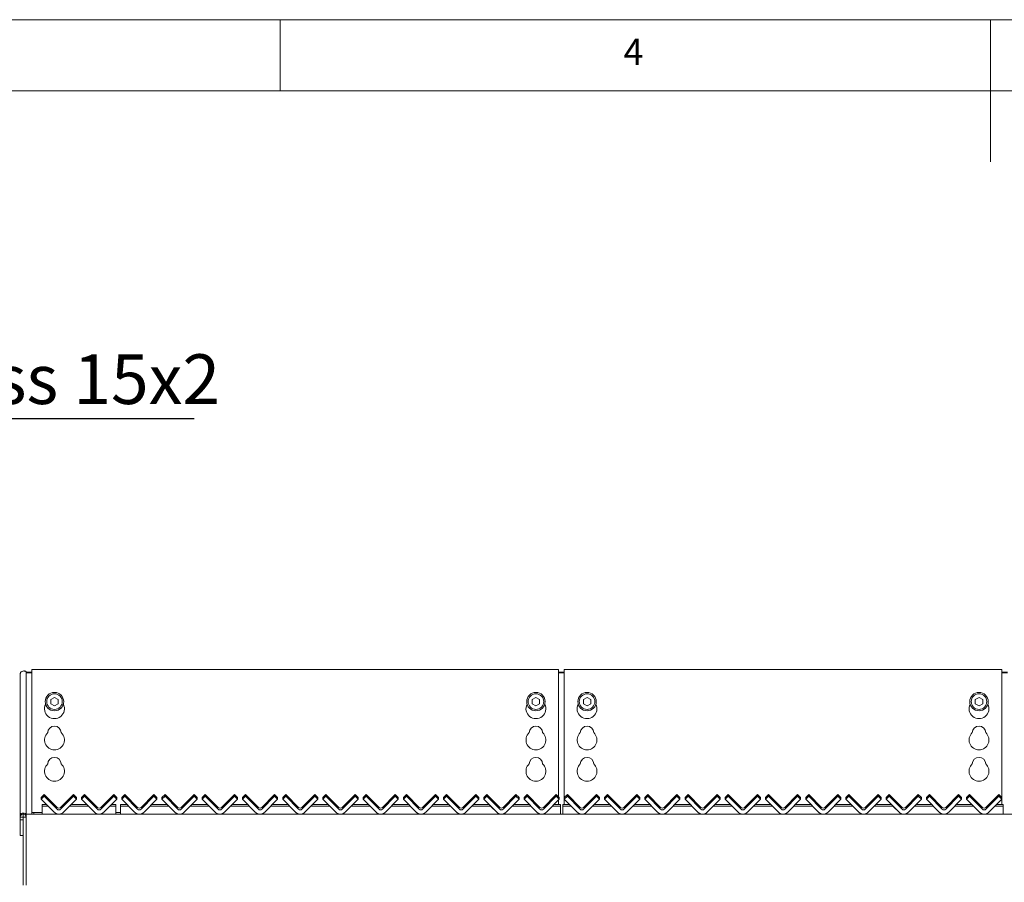
# Model space of a CAD drawing. Units: millimetres. Extents: x -285 to 415, y -30 to 292.
# Drawn here: x 142 to 211, y 231 to 292 of the extents above; entities that cross this region are included whole.
import ezdxf

# ---------------------------------------------------------------- set-up
doc = ezdxf.new("R2010")
doc.units = ezdxf.units.MM
doc.layers.add('BEMAßUNG', color=96, linetype='Continuous')
doc.styles.add('SLDTEXTSTYLE1', font='TXT', dxfattribs={"width": 0.75})

# ---------------------------------------------------------------- blocks, each defined once
blk = doc.blocks.new('SW_NOTE_1')
at = {"layer": 'BEMAßUNG', "color": 0}
blk.add_line((47.902, 0), (0, 0), dxfattribs=at)
at = {"layer": 'BEMAßUNG', "color": 0, "insert": (0.493, 4.539), "char_height": 3.5, "attachment_point": 1, "style": 'SLDTEXTSTYLE1'}
blk.add_mtext('ZCL-802 V-Spiess 15x2', dxfattribs=at)

msp = doc.modelspace()

# ---------------------------------------------------------------- linework, layer by layer
at = {"color": 7, "linetype": 'Continuous', "lineweight": 0}
for p, q in [((415, 292), (5, 292)), ((160, 287), (160, 292)), ((210, 292), (210, 282)), ((410, 287), (10, 287))]:
    msp.add_line(p, q, dxfattribs=at)
at = {"color": 7, "linetype": 'Continuous', "lineweight": 15}
for p, q in [((179.5998, 246.2571), (142.4998, 246.2571)), ((142.4998, 245.9571), (142.4998, 246.2571)), ((179.5998, 246.2571), (179.5998, 245.9571)), ((210.7998, 246.2571), (179.9998, 246.2571)), ((179.9998, 245.9571), (179.9998, 246.2571)), ((210.7998, 246.2571), (210.7998, 245.9571)), ((141.6898, 245.9587), (141.6898, 236.0319)), ((142.0998, 246.0904), (142.0998, 236.0904)), ((142.0998, 246.0822), (142.4998, 246.0822)), ((142.0998, 246.0305), (142.4998, 246.0305)), ((142.4998, 245.9571), (142.4998, 236.2071)), ((179.5998, 246.0822), (179.9998, 246.0822)), ((179.5998, 246.0305), (179.9998, 246.0305)), ((179.5998, 237.2947), (179.5998, 245.9571)), ((179.9998, 245.9571), (179.9998, 236.7725)), ((210.7998, 246.0822), (211.1998, 246.0822)), ((210.7998, 246.0305), (211.1998, 246.0305)), ((210.7998, 237.2577), (210.7998, 245.9571)), ((144.0998, 244.3073), (143.8398, 244.1572)), ((143.8398, 244.1572), (143.8398, 243.857)), ((144.3598, 244.1572), (144.0998, 244.3073)), ((144.3598, 243.857), (144.3598, 244.1572)), ((177.9998, 244.3073), (177.7398, 244.1572)), ((177.7398, 244.1572), (177.7398, 243.857)), ((178.2598, 244.1572), (177.9998, 244.3073)), ((178.2598, 243.857), (178.2598, 244.1572)), ((181.5998, 244.3073), (181.3398, 244.1572)), ((181.3398, 244.1572), (181.3398, 243.857)), ((181.8598, 244.1572), (181.5998, 244.3073)), ((181.8598, 243.857), (181.8598, 244.1572)), ((209.1998, 244.3073), (208.9398, 244.1572)), ((208.9398, 244.1572), (208.9398, 243.857)), ((209.4598, 244.1572), (209.1998, 244.3073)), ((209.4598, 243.857), (209.4598, 244.1572)), ((143.8398, 243.857), (144.0998, 243.7069)), ((144.0998, 243.7069), (144.3598, 243.857)), ((177.7398, 243.857), (177.9998, 243.7069)), ((177.9998, 243.7069), (178.2598, 243.857)), ((181.3398, 243.857), (181.5998, 243.7069)), ((181.5998, 243.7069), (181.8598, 243.857)), ((208.9398, 243.857), (209.1998, 243.7069)), ((209.1998, 243.7069), (209.4598, 243.857)), ((143.3835, 237.4649), (143.1714, 237.2528)), ((143.3835, 237.3435), (143.1714, 237.1314)), ((143.1714, 237.2528), (143.1714, 237.1314)), ((143.1714, 237.1314), (144.0772, 236.2256)), ((143.3835, 237.4649), (143.3835, 237.3435)), ((144.2893, 236.5591), (143.3835, 237.4649)), ((143.3835, 237.3435), (144.2893, 236.4377)), ((144.5283, 236.5591), (145.4342, 237.4649)), ((145.4342, 237.3435), (144.5283, 236.4377)), ((145.6463, 237.1314), (144.7405, 236.2256)), ((145.4342, 237.4649), (145.4342, 237.3435)), ((145.6463, 237.2528), (145.4342, 237.4649)), ((145.6463, 237.1314), (145.4342, 237.3435)), ((145.6463, 237.2528), (145.6463, 237.1314)), ((146.2165, 237.4649), (146.0044, 237.2528)), ((146.2165, 237.3435), (146.0044, 237.1314)), ((146.0044, 237.2528), (146.0044, 237.1314)), ((146.0044, 237.1314), (146.9102, 236.2256)), ((146.2165, 237.4649), (146.2165, 237.3435)), ((147.1223, 236.5591), (146.2165, 237.4649)), ((146.2165, 237.3435), (147.1223, 236.4377)), ((147.3613, 236.5591), (148.2671, 237.4649)), ((148.2671, 237.3435), (147.3613, 236.4377)), ((148.4793, 237.1314), (147.5735, 236.2256)), ((148.2671, 237.4649), (148.2671, 237.3435)), ((148.4793, 237.2528), (148.2671, 237.4649)), ((148.4793, 237.1314), (148.2671, 237.3435)), ((148.4793, 237.2528), (148.4793, 237.1314)), ((149.049, 237.4649), (148.8369, 237.2528)), ((149.049, 237.3435), (148.8369, 237.1314)), ((148.8369, 237.2528), (148.8369, 237.1314)), ((148.8369, 237.1314), (149.7427, 236.2256)), ((149.049, 237.4649), (149.049, 237.3435)), ((149.9548, 236.5591), (149.049, 237.4649)), ((149.049, 237.3435), (149.9548, 236.4377)), ((150.1938, 236.5591), (151.0997, 237.4649)), ((151.0997, 237.3435), (150.1938, 236.4377)), ((151.3118, 237.1314), (150.406, 236.2256)), ((151.0997, 237.4649), (151.0997, 237.3435)), ((151.3118, 237.2528), (151.0997, 237.4649)), ((151.3118, 237.1314), (151.0997, 237.3435)), ((151.3118, 237.2528), (151.3118, 237.1314)), ((151.882, 237.4649), (151.6699, 237.2528)), ((151.882, 237.3435), (151.6699, 237.1314)), ((151.6699, 237.2528), (151.6699, 237.1314)), ((151.6699, 237.1314), (152.5757, 236.2256)), ((151.882, 237.4649), (151.882, 237.3435)), ((152.7878, 236.5591), (151.882, 237.4649)), ((151.882, 237.3435), (152.7878, 236.4377)), ((153.0268, 236.5591), (153.9326, 237.4649)), ((153.9326, 237.3435), (153.0268, 236.4377)), ((154.1448, 237.1314), (153.239, 236.2256)), ((153.9326, 237.4649), (153.9326, 237.3435)), ((154.1448, 237.2528), (153.9326, 237.4649)), ((154.1448, 237.1314), (153.9326, 237.3435)), ((154.1448, 237.2528), (154.1448, 237.1314)), ((154.715, 237.4649), (154.5029, 237.2528)), ((154.715, 237.3435), (154.5029, 237.1314)), ((154.5029, 237.2528), (154.5029, 237.1314)), ((154.5029, 237.1314), (155.4087, 236.2256)), ((154.715, 237.4649), (154.715, 237.3435)), ((155.6208, 236.5591), (154.715, 237.4649)), ((154.715, 237.3435), (155.6208, 236.4377)), ((155.8598, 236.5591), (156.7656, 237.4649)), ((156.7656, 237.3435), (155.8598, 236.4377)), ((156.9778, 237.1314), (156.072, 236.2256)), ((156.7656, 237.4649), (156.7656, 237.3435)), ((156.9778, 237.2528), (156.7656, 237.4649)), ((156.9778, 237.1314), (156.7656, 237.3435)), ((156.9778, 237.2528), (156.9778, 237.1314)), ((157.548, 237.4649), (157.3359, 237.2528)), ((157.548, 237.3435), (157.3359, 237.1314)), ((157.3359, 237.2528), (157.3359, 237.1314)), ((157.3359, 237.1314), (158.2417, 236.2256)), ((157.548, 237.4649), (157.548, 237.3435)), ((158.4538, 236.5591), (157.548, 237.4649)), ((157.548, 237.3435), (158.4538, 236.4377)), ((158.6928, 236.5591), (159.5986, 237.4649)), ((159.5986, 237.3435), (158.6928, 236.4377)), ((159.8108, 237.1314), (158.905, 236.2256)), ((159.5986, 237.4649), (159.5986, 237.3435)), ((159.8108, 237.2528), (159.5986, 237.4649)), ((159.8108, 237.1314), (159.5986, 237.3435)), ((159.8108, 237.2528), (159.8108, 237.1314)), ((160.381, 237.4649), (160.1689, 237.2528)), ((160.381, 237.3435), (160.1689, 237.1314)), ((160.1689, 237.2528), (160.1689, 237.1314)), ((160.1689, 237.1314), (161.0747, 236.2256)), ((160.381, 237.4649), (160.381, 237.3435)), ((161.2868, 236.5591), (160.381, 237.4649)), ((160.381, 237.3435), (161.2868, 236.4377)), ((161.5258, 236.5591), (162.4316, 237.4649)), ((162.4316, 237.3435), (161.5258, 236.4377)), ((162.6438, 237.1314), (161.738, 236.2256)), ((162.4316, 237.4649), (162.4316, 237.3435)), ((162.6438, 237.2528), (162.4316, 237.4649)), ((162.6438, 237.1314), (162.4316, 237.3435)), ((162.6438, 237.2528), (162.6438, 237.1314)), ((163.214, 237.4649), (163.0019, 237.2528)), ((163.214, 237.3435), (163.0019, 237.1314)), ((163.0019, 237.2528), (163.0019, 237.1314)), ((163.0019, 237.1314), (163.9077, 236.2256)), ((163.214, 237.4649), (163.214, 237.3435)), ((164.1198, 236.5591), (163.214, 237.4649)), ((163.214, 237.3435), (164.1198, 236.4377)), ((164.3588, 236.5591), (165.2646, 237.4649)), ((165.2646, 237.3435), (164.3588, 236.4377)), ((165.4768, 237.1314), (164.571, 236.2256)), ((165.2646, 237.4649), (165.2646, 237.3435)), ((165.4768, 237.2528), (165.2646, 237.4649)), ((165.4768, 237.1314), (165.2646, 237.3435)), ((165.4768, 237.2528), (165.4768, 237.1314)), ((166.047, 237.4649), (165.8349, 237.2528)), ((166.047, 237.3435), (165.8349, 237.1314)), ((165.8349, 237.2528), (165.8349, 237.1314)), ((165.8349, 237.1314), (166.7407, 236.2256)), ((166.047, 237.4649), (166.047, 237.3435)), ((166.9528, 236.5591), (166.047, 237.4649)), ((166.047, 237.3435), (166.9528, 236.4377)), ((167.1918, 236.5591), (168.0976, 237.4649)), ((168.0976, 237.3435), (167.1918, 236.4377)), ((168.3098, 237.1314), (167.404, 236.2256)), ((168.0976, 237.4649), (168.0976, 237.3435)), ((168.3098, 237.2528), (168.0976, 237.4649)), ((168.3098, 237.1314), (168.0976, 237.3435)), ((168.3098, 237.2528), (168.3098, 237.1314)), ((168.88, 237.4649), (168.6679, 237.2528)), ((168.88, 237.3435), (168.6679, 237.1314)), ((168.6679, 237.2528), (168.6679, 237.1314)), ((168.6679, 237.1314), (169.5737, 236.2256)), ((168.88, 237.4649), (168.88, 237.3435)), ((169.7858, 236.5591), (168.88, 237.4649)), ((168.88, 237.3435), (169.7858, 236.4377)), ((170.0248, 236.5591), (170.9306, 237.4649)), ((170.9306, 237.3435), (170.0248, 236.4377)), ((171.1428, 237.1314), (170.237, 236.2256)), ((170.9306, 237.4649), (170.9306, 237.3435)), ((171.1428, 237.2528), (170.9306, 237.4649)), ((171.1428, 237.1314), (170.9306, 237.3435)), ((171.1428, 237.2528), (171.1428, 237.1314)), ((171.713, 237.4649), (171.5009, 237.2528)), ((171.713, 237.3435), (171.5009, 237.1314)), ((171.5009, 237.2528), (171.5009, 237.1314)), ((171.5009, 237.1314), (172.4067, 236.2256)), ((171.713, 237.4649), (171.713, 237.3435)), ((172.6188, 236.5591), (171.713, 237.4649)), ((171.713, 237.3435), (172.6188, 236.4377)), ((172.8578, 236.5591), (173.7636, 237.4649)), ((173.7636, 237.3435), (172.8578, 236.4377)), ((173.9758, 237.1314), (173.07, 236.2256)), ((173.7636, 237.4649), (173.7636, 237.3435)), ((173.9758, 237.2528), (173.7636, 237.4649)), ((173.9758, 237.1314), (173.7636, 237.3435)), ((173.9758, 237.2528), (173.9758, 237.1314)), ((174.546, 237.4649), (174.3339, 237.2528)), ((174.546, 237.3435), (174.3339, 237.1314)), ((174.3339, 237.2528), (174.3339, 237.1314)), ((174.3339, 237.1314), (175.2397, 236.2256)), ((174.546, 237.4649), (174.546, 237.3435)), ((175.4518, 236.5591), (174.546, 237.4649)), ((174.546, 237.3435), (175.4518, 236.4377)), ((175.6908, 236.5591), (176.5967, 237.4649)), ((176.5967, 237.3435), (175.6908, 236.4377)), ((176.8088, 237.1314), (175.903, 236.2256)), ((176.5967, 237.4649), (176.5967, 237.3435)), ((176.8088, 237.2528), (176.5967, 237.4649)), ((176.8088, 237.1314), (176.5967, 237.3435)), ((176.8088, 237.2528), (176.8088, 237.1314)), ((177.379, 237.4649), (177.1669, 237.2528)), ((177.379, 237.3435), (177.1669, 237.1314)), ((177.1669, 237.2528), (177.1669, 237.1314)), ((177.1669, 237.1314), (178.0727, 236.2256)), ((177.379, 237.4649), (177.379, 237.3435)), ((178.2848, 236.5591), (177.379, 237.4649)), ((177.379, 237.3435), (178.2848, 236.4377)), ((178.5238, 236.5591), (179.4296, 237.4649)), ((179.4296, 237.3435), (178.5238, 236.4377)), ((179.6418, 237.1314), (178.736, 236.2256)), ((179.4296, 237.4649), (179.4296, 237.3435)), ((179.6418, 237.2528), (179.4296, 237.4649)), ((179.6418, 237.1314), (179.4296, 237.3435)), ((179.6418, 237.2528), (179.6418, 237.1314)), ((180.212, 237.4649), (179.9999, 237.2528)), ((180.212, 237.3435), (179.9999, 237.1314)), ((179.9999, 237.2528), (179.9999, 237.1314)), ((179.9999, 237.1314), (180.9057, 236.2256)), ((180.212, 237.4649), (180.212, 237.3435)), ((181.1178, 236.5591), (180.212, 237.4649)), ((180.212, 237.3435), (181.1178, 236.4377)), ((181.3568, 236.5591), (182.2627, 237.4649)), ((182.2627, 237.3435), (181.3568, 236.4377)), ((182.4748, 237.1314), (181.569, 236.2256)), ((182.2627, 237.4649), (182.2627, 237.3435)), ((182.4748, 237.2528), (182.2627, 237.4649)), ((182.4748, 237.1314), (182.2627, 237.3435)), ((182.4748, 237.2528), (182.4748, 237.1314)), ((183.045, 237.4649), (182.8329, 237.2528)), ((183.045, 237.3435), (182.8329, 237.1314)), ((182.8329, 237.2528), (182.8329, 237.1314)), ((182.8329, 237.1314), (183.7387, 236.2256)), ((183.045, 237.4649), (183.045, 237.3435)), ((183.9508, 236.5591), (183.045, 237.4649)), ((183.045, 237.3435), (183.9508, 236.4377)), ((184.1898, 236.5591), (185.0956, 237.4649)), ((185.0956, 237.3435), (184.1898, 236.4377)), ((185.3078, 237.1314), (184.402, 236.2256)), ((185.0956, 237.4649), (185.0956, 237.3435)), ((185.3078, 237.2528), (185.0956, 237.4649)), ((185.3078, 237.1314), (185.0956, 237.3435)), ((185.3078, 237.2528), (185.3078, 237.1314)), ((185.878, 237.4649), (185.6659, 237.2528)), ((185.878, 237.3435), (185.6659, 237.1314)), ((185.6659, 237.2528), (185.6659, 237.1314)), ((185.6659, 237.1314), (186.5717, 236.2256)), ((185.878, 237.4649), (185.878, 237.3435)), ((186.7838, 236.5591), (185.878, 237.4649)), ((185.878, 237.3435), (186.7838, 236.4377)), ((187.0228, 236.5591), (187.9286, 237.4649)), ((187.9286, 237.3435), (187.0228, 236.4377)), ((188.1408, 237.1314), (187.235, 236.2256)), ((187.9286, 237.4649), (187.9286, 237.3435)), ((188.1408, 237.2528), (187.9286, 237.4649)), ((188.1408, 237.1314), (187.9286, 237.3435)), ((188.1408, 237.2528), (188.1408, 237.1314)), ((188.711, 237.4649), (188.4989, 237.2528)), ((188.711, 237.3435), (188.4989, 237.1314)), ((188.4989, 237.2528), (188.4989, 237.1314)), ((188.4989, 237.1314), (189.4047, 236.2256)), ((188.711, 237.4649), (188.711, 237.3435)), ((189.6168, 236.5591), (188.711, 237.4649)), ((188.711, 237.3435), (189.6168, 236.4377)), ((189.8558, 236.5591), (190.7617, 237.4649)), ((190.7617, 237.3435), (189.8558, 236.4377)), ((190.9738, 237.1314), (190.068, 236.2256)), ((190.7617, 237.4649), (190.7617, 237.3435)), ((190.9738, 237.2528), (190.7617, 237.4649)), ((190.9738, 237.1314), (190.7617, 237.3435)), ((190.9738, 237.2528), (190.9738, 237.1314)), ((191.544, 237.4649), (191.3319, 237.2528)), ((191.544, 237.3435), (191.3319, 237.1314)), ((191.3319, 237.2528), (191.3319, 237.1314)), ((191.3319, 237.1314), (192.2377, 236.2256)), ((191.544, 237.4649), (191.544, 237.3435)), ((192.4498, 236.5591), (191.544, 237.4649)), ((191.544, 237.3435), (192.4498, 236.4377)), ((192.6889, 236.5591), (193.5947, 237.4649)), ((193.5947, 237.3435), (192.6889, 236.4377)), ((193.8068, 237.1314), (192.901, 236.2256)), ((193.5947, 237.4649), (193.5947, 237.3435)), ((193.8068, 237.2528), (193.5947, 237.4649)), ((193.8068, 237.1314), (193.5947, 237.3435)), ((193.8068, 237.2528), (193.8068, 237.1314)), ((194.377, 237.4649), (194.1649, 237.2528)), ((194.377, 237.3435), (194.1649, 237.1314)), ((194.1649, 237.2528), (194.1649, 237.1314)), ((194.1649, 237.1314), (195.0707, 236.2256)), ((194.377, 237.4649), (194.377, 237.3435)), ((195.2828, 236.5591), (194.377, 237.4649)), ((194.377, 237.3435), (195.2828, 236.4377)), ((195.5218, 236.5591), (196.4276, 237.4649)), ((196.4276, 237.3435), (195.5218, 236.4377)), ((196.6398, 237.1314), (195.734, 236.2256)), ((196.4276, 237.4649), (196.4276, 237.3435)), ((196.6398, 237.2528), (196.4276, 237.4649)), ((196.6398, 237.1314), (196.4276, 237.3435)), ((196.6398, 237.2528), (196.6398, 237.1314)), ((197.21, 237.4649), (196.9979, 237.2528)), ((197.21, 237.3435), (196.9979, 237.1314)), ((196.9979, 237.2528), (196.9979, 237.1314)), ((196.9979, 237.1314), (197.9037, 236.2256)), ((197.21, 237.4649), (197.21, 237.3435)), ((198.1158, 236.5591), (197.21, 237.4649)), ((197.21, 237.3435), (198.1158, 236.4377)), ((198.3548, 236.5591), (199.2606, 237.4649)), ((199.2606, 237.3435), (198.3548, 236.4377)), ((199.4728, 237.1314), (198.567, 236.2256)), ((199.2606, 237.4649), (199.2606, 237.3435)), ((199.4728, 237.2528), (199.2606, 237.4649)), ((199.4728, 237.1314), (199.2606, 237.3435)), ((199.4728, 237.2528), (199.4728, 237.1314)), ((200.043, 237.4649), (199.8309, 237.2528)), ((200.043, 237.3435), (199.8309, 237.1314)), ((199.8309, 237.2528), (199.8309, 237.1314)), ((199.8309, 237.1314), (200.7367, 236.2256)), ((200.043, 237.4649), (200.043, 237.3435)), ((200.9488, 236.5591), (200.043, 237.4649)), ((200.043, 237.3435), (200.9488, 236.4377)), ((201.1878, 236.5591), (202.0937, 237.4649)), ((202.0937, 237.3435), (201.1878, 236.4377)), ((202.3058, 237.1314), (201.4, 236.2256)), ((202.0937, 237.4649), (202.0937, 237.3435)), ((202.3058, 237.2528), (202.0937, 237.4649)), ((202.3058, 237.1314), (202.0937, 237.3435)), ((202.3058, 237.2528), (202.3058, 237.1314)), ((202.876, 237.4649), (202.6639, 237.2528)), ((202.876, 237.3435), (202.6639, 237.1314)), ((202.6639, 237.2528), (202.6639, 237.1314)), ((202.6639, 237.1314), (203.5697, 236.2256)), ((202.876, 237.4649), (202.876, 237.3435)), ((203.7818, 236.5591), (202.876, 237.4649)), ((202.876, 237.3435), (203.7818, 236.4377)), ((204.0209, 236.5591), (204.9266, 237.4649)), ((204.9266, 237.3435), (204.0209, 236.4377)), ((205.1388, 237.1314), (204.233, 236.2256)), ((204.9266, 237.4649), (204.9266, 237.3435)), ((205.1388, 237.2528), (204.9266, 237.4649)), ((205.1388, 237.1314), (204.9266, 237.3435)), ((205.1388, 237.2528), (205.1388, 237.1314)), ((205.709, 237.4649), (205.4969, 237.2528)), ((205.709, 237.3435), (205.4969, 237.1314)), ((205.4969, 237.2528), (205.4969, 237.1314)), ((205.4969, 237.1314), (206.4027, 236.2256)), ((205.709, 237.4649), (205.709, 237.3435)), ((206.6148, 236.5591), (205.709, 237.4649)), ((205.709, 237.3435), (206.6148, 236.4377)), ((206.8538, 236.5591), (207.7596, 237.4649)), ((207.7596, 237.3435), (206.8538, 236.4377)), ((207.9718, 237.1314), (207.066, 236.2256)), ((207.7596, 237.4649), (207.7596, 237.3435)), ((207.9718, 237.2528), (207.7596, 237.4649)), ((207.9718, 237.1314), (207.7596, 237.3435)), ((207.9718, 237.2528), (207.9718, 237.1314)), ((208.542, 237.4649), (208.3299, 237.2528)), ((208.542, 237.3435), (208.3299, 237.1314)), ((208.3299, 237.2528), (208.3299, 237.1314)), ((208.3299, 237.1314), (209.2357, 236.2256)), ((208.542, 237.4649), (208.542, 237.3435)), ((209.4478, 236.5591), (208.542, 237.4649)), ((208.542, 237.3435), (209.4478, 236.4377)), ((209.6868, 236.5591), (210.5926, 237.4649)), ((210.5926, 237.3435), (209.6868, 236.4377)), ((210.8048, 237.1314), (209.899, 236.2256)), ((210.5926, 237.4649), (210.5926, 237.3435)), ((210.8048, 237.2528), (210.5926, 237.4649)), ((210.8048, 237.1314), (210.5926, 237.3435)), ((210.7998, 236.7725), (210.7998, 237.1264)), ((210.8048, 237.2528), (210.8048, 237.1314)), ((143.5303, 236.7725), (143.2238, 236.7725)), ((143.2238, 236.7725), (143.2238, 236.7718)), ((143.2238, 236.7718), (143.2238, 236.6588)), ((143.5309, 236.7718), (143.2238, 236.7718)), ((143.644, 236.6588), (143.2238, 236.6588)), ((143.2238, 236.6588), (143.2238, 236.6582)), ((143.2238, 236.6582), (143.2238, 236.0904)), ((143.6446, 236.6582), (143.2238, 236.6582)), ((145.1731, 236.6582), (146.4776, 236.6582)), ((145.1737, 236.6588), (146.477, 236.6588)), ((145.2868, 236.7718), (146.3639, 236.7718)), ((145.2874, 236.7725), (146.3633, 236.7725)), ((148.0061, 236.6582), (148.4238, 236.6582)), ((148.0067, 236.6588), (148.4238, 236.6588)), ((148.1198, 236.7718), (148.4238, 236.7718)), ((148.1204, 236.7725), (148.4238, 236.7725)), ((148.4238, 236.7718), (148.4238, 236.7725)), ((148.4238, 236.6588), (148.4238, 236.7718)), ((148.4238, 236.6582), (148.4238, 236.6588)), ((148.4238, 236.0904), (148.4238, 236.6582)), ((149.1958, 236.7725), (148.7368, 236.7725)), ((148.7368, 236.7725), (148.7368, 236.7718)), ((148.7368, 236.7718), (148.7368, 236.6588)), ((149.1964, 236.7718), (148.7368, 236.7718)), ((149.3095, 236.6588), (148.7368, 236.6588)), ((148.7368, 236.6588), (148.7368, 236.6582)), ((148.7368, 236.6582), (148.7368, 236.0904)), ((149.3101, 236.6582), (148.7368, 236.6582)), ((150.8386, 236.6582), (152.1431, 236.6582)), ((150.8392, 236.6588), (152.1425, 236.6588)), ((150.9523, 236.7718), (152.0294, 236.7718)), ((150.9529, 236.7725), (152.0288, 236.7725)), ((154.9761, 236.6582), (153.6716, 236.6582)), ((154.9755, 236.6588), (153.6722, 236.6588)), ((154.8624, 236.7718), (153.7853, 236.7718)), ((154.8618, 236.7725), (153.7859, 236.7725)), ((156.5046, 236.6582), (157.8091, 236.6582)), ((156.5052, 236.6588), (157.8085, 236.6588)), ((156.6183, 236.7718), (157.6954, 236.7718)), ((156.6189, 236.7725), (157.6948, 236.7725)), ((159.3376, 236.6582), (160.6421, 236.6582)), ((159.3382, 236.6588), (160.6415, 236.6588)), ((159.4513, 236.7718), (160.5284, 236.7718)), ((159.4519, 236.7725), (160.5278, 236.7725)), ((162.1706, 236.6582), (163.4751, 236.6582)), ((162.1712, 236.6588), (163.4745, 236.6588)), ((162.2843, 236.7718), (163.3614, 236.7718)), ((162.2849, 236.7725), (163.3608, 236.7725)), ((165.0036, 236.6582), (166.3081, 236.6582)), ((165.0042, 236.6588), (166.3075, 236.6588)), ((165.1173, 236.7718), (166.1944, 236.7718)), ((165.1179, 236.7725), (166.1938, 236.7725)), ((167.8366, 236.6582), (169.1411, 236.6582)), ((167.8372, 236.6588), (169.1405, 236.6588)), ((167.9503, 236.7718), (169.0274, 236.7718)), ((167.9509, 236.7725), (169.0268, 236.7725)), ((170.6696, 236.6582), (171.9737, 236.6582)), ((170.6702, 236.6588), (171.9735, 236.6588)), ((170.7833, 236.7718), (171.8604, 236.7718)), ((170.7839, 236.7725), (171.8598, 236.7725)), ((171.9737, 236.6582), (171.9737, 236.6586)), ((172.4515, 236.1803), (171.9737, 236.6582)), ((173.5026, 236.6582), (174.8062, 236.6582)), ((173.5032, 236.6588), (174.8062, 236.6588)), ((173.6163, 236.7718), (174.6934, 236.7718)), ((173.6169, 236.7725), (174.6928, 236.7725)), ((174.8062, 236.6582), (174.8062, 236.6588)), ((175.284, 236.181), (174.8062, 236.6588)), ((175.284, 236.1803), (174.8062, 236.6582)), ((176.3356, 236.6582), (177.6387, 236.6582)), ((176.3362, 236.6588), (177.6387, 236.6588)), ((176.4493, 236.7718), (177.5264, 236.7718)), ((176.4499, 236.7725), (177.5258, 236.7725)), ((177.6387, 236.6582), (177.6387, 236.6588)), ((178.1165, 236.181), (177.6387, 236.6588)), ((178.1165, 236.1803), (177.6387, 236.6582)), ((179.1686, 236.6582), (179.7368, 236.6582)), ((179.1692, 236.6588), (179.7368, 236.6588)), ((179.2823, 236.7718), (179.7368, 236.7718)), ((179.2829, 236.7725), (179.7368, 236.7725)), ((179.5998, 236.7725), (179.5998, 237.0894)), ((179.7368, 236.7718), (179.7368, 236.7725)), ((179.7368, 236.6588), (179.7368, 236.7718)), ((179.7368, 236.6582), (179.7368, 236.6588)), ((179.7368, 236.0904), (179.7368, 236.6582)), ((180.3588, 236.7725), (179.8998, 236.7725)), ((179.8998, 236.7725), (179.8998, 236.7718)), ((179.8998, 236.7718), (179.8998, 236.6588)), ((180.3594, 236.7718), (179.8998, 236.7718)), ((180.4725, 236.6588), (179.8998, 236.6588)), ((179.8998, 236.6588), (179.8998, 236.6582)), ((179.8998, 236.6582), (179.8998, 236.0904)), ((180.4731, 236.6582), (179.8998, 236.6582)), ((182.0016, 236.6582), (183.3061, 236.6582)), ((182.0022, 236.6588), (183.3055, 236.6588)), ((182.1153, 236.7718), (183.1924, 236.7718)), ((182.1159, 236.7725), (183.1918, 236.7725)), ((186.1391, 236.6582), (184.8346, 236.6582)), ((186.1385, 236.6588), (184.8352, 236.6588)), ((186.0254, 236.7718), (184.9483, 236.7718)), ((186.0248, 236.7725), (184.9489, 236.7725)), ((187.6676, 236.6582), (188.9721, 236.6582)), ((187.6682, 236.6588), (188.9715, 236.6588)), ((187.7813, 236.7718), (188.8584, 236.7718)), ((187.7819, 236.7725), (188.8578, 236.7725)), ((190.5006, 236.6582), (191.8051, 236.6582)), ((190.5012, 236.6588), (191.8045, 236.6588)), ((190.6143, 236.7718), (191.6914, 236.7718)), ((190.6149, 236.7725), (191.6908, 236.7725)), ((193.3336, 236.6582), (194.6381, 236.6582)), ((193.3342, 236.6588), (194.6375, 236.6588)), ((193.4473, 236.7718), (194.5244, 236.7718)), ((193.4479, 236.7725), (194.5238, 236.7725)), ((196.1666, 236.6582), (197.4711, 236.6582)), ((196.1672, 236.6588), (197.4705, 236.6588)), ((196.2803, 236.7718), (197.3574, 236.7718)), ((196.2809, 236.7725), (197.3568, 236.7725)), ((198.9996, 236.6582), (200.3041, 236.6582)), ((199.0002, 236.6588), (200.3035, 236.6588)), ((199.1133, 236.7718), (200.1904, 236.7718)), ((199.1139, 236.7725), (200.1898, 236.7725)), ((201.8326, 236.6582), (203.1367, 236.6582)), ((201.8332, 236.6588), (203.1365, 236.6588)), ((201.9463, 236.7718), (203.0234, 236.7718)), ((201.9469, 236.7725), (203.0228, 236.7725)), ((203.1367, 236.6582), (203.1367, 236.6586)), ((203.6145, 236.1803), (203.1367, 236.6582)), ((204.6656, 236.6582), (205.9692, 236.6582)), ((204.6662, 236.6588), (205.9692, 236.6588)), ((204.7793, 236.7718), (205.8564, 236.7718)), ((204.7799, 236.7725), (205.8558, 236.7725)), ((205.9692, 236.6582), (205.9692, 236.6588)), ((206.447, 236.181), (205.9692, 236.6588)), ((206.447, 236.1803), (205.9692, 236.6582)), ((207.4986, 236.6582), (208.8017, 236.6582)), ((207.4992, 236.6588), (208.8017, 236.6588)), ((207.6123, 236.7718), (208.6894, 236.7718)), ((207.6129, 236.7725), (208.6888, 236.7725)), ((208.8017, 236.6582), (208.8017, 236.6588)), ((209.2795, 236.181), (208.8017, 236.6588)), ((209.2795, 236.1803), (208.8017, 236.6582)), ((210.3316, 236.6582), (210.8998, 236.6582)), ((210.3322, 236.6588), (210.8998, 236.6588)), ((210.4453, 236.7718), (210.8998, 236.7718)), ((210.4459, 236.7725), (210.8998, 236.7725)), ((210.8998, 236.7718), (210.8998, 236.7725)), ((210.8998, 236.6588), (210.8998, 236.7718)), ((210.8998, 236.6582), (210.8998, 236.6588)), ((210.8998, 236.0904), (210.8998, 236.6582)), ((141.6898, 236.0319), (141.6898, 235.9708)), ((141.6898, 235.8806), (141.6898, 235.9708)), ((141.8898, 235.8854), (141.6898, 235.8854)), ((141.6898, 235.8854), (141.6898, 235.6904)), ((141.8898, 235.8854), (141.8898, 235.6904)), ((141.8948, 236.0904), (141.8948, 235.8904)), ((142.0998, 235.8854), (141.8998, 235.8854)), ((141.8998, 235.6904), (141.8998, 235.8854)), ((142.0375, 236.0319), (142.0998, 236.0319)), ((142.0998, 235.6904), (142.0998, 236.0904)), ((142.0998, 236.0904), (248.6998, 236.0904)), ((142.0998, 235.6904), (142.0998, 235.8854)), ((142.4998, 236.2071), (142.4998, 236.0904)), ((142.4998, 236.2071), (142.6498, 236.2071)), ((143.2238, 236.2071), (142.6498, 236.2071)), ((142.6498, 236.2071), (142.6498, 236.207)), ((142.6498, 236.0904), (142.6498, 236.207)), ((144.126, 236.1803), (144.1133, 236.193)), ((144.126, 236.181), (144.1165, 236.1905)), ((144.7044, 236.193), (144.6917, 236.1803)), ((144.7012, 236.1905), (144.6917, 236.181)), ((146.956, 236.1803), (146.9241, 236.2122)), ((146.956, 236.181), (146.9306, 236.2063)), ((147.5237, 236.1823), (147.5217, 236.1803)), ((148.7368, 236.2071), (148.4238, 236.2071)), ((149.7915, 236.1803), (149.7788, 236.193)), ((149.7915, 236.181), (149.782, 236.1905)), ((150.3699, 236.193), (150.3572, 236.1803)), ((150.3667, 236.1905), (150.3572, 236.181)), ((152.624, 236.1803), (152.6091, 236.1953)), ((152.624, 236.181), (152.6125, 236.1925)), ((153.2003, 236.191), (153.1897, 236.1803)), ((153.1973, 236.1886), (153.1897, 236.181)), ((155.4565, 236.1803), (155.4391, 236.1977)), ((155.4565, 236.181), (155.4428, 236.1947)), ((156.0309, 236.189), (156.0222, 236.1803)), ((156.028, 236.1868), (156.0222, 236.181)), ((158.289, 236.1803), (158.2689, 236.2005)), ((158.289, 236.181), (158.2729, 236.1971)), ((158.8616, 236.1872), (158.8547, 236.1803)), ((158.8588, 236.1851), (158.8547, 236.181)), ((161.1215, 236.1803), (161.0982, 236.2036)), ((161.1215, 236.181), (161.1027, 236.1997)), ((161.6923, 236.1855), (161.6872, 236.1803)), ((161.6897, 236.1835), (161.6872, 236.181)), ((163.954, 236.1803), (163.927, 236.2074)), ((163.954, 236.181), (163.9322, 236.2028)), ((164.5232, 236.1839), (164.5197, 236.1803)), ((164.5207, 236.1819), (164.5197, 236.181)), ((166.7865, 236.1803), (166.7546, 236.2122)), ((166.7865, 236.181), (166.7611, 236.2063)), ((167.3542, 236.1823), (167.3522, 236.1803)), ((169.619, 236.1803), (169.5782, 236.2212)), ((169.619, 236.181), (169.5892, 236.2108)), ((170.1852, 236.1808), (170.1847, 236.1803)), ((172.4515, 236.181), (172.4147, 236.2178)), ((180.9545, 236.1803), (180.9418, 236.193)), ((180.9545, 236.181), (180.945, 236.1905)), ((181.5329, 236.193), (181.5202, 236.1803)), ((181.5297, 236.1905), (181.5202, 236.181)), ((183.787, 236.1803), (183.7721, 236.1953)), ((183.787, 236.181), (183.7755, 236.1925)), ((184.3633, 236.191), (184.3527, 236.1803)), ((184.3603, 236.1886), (184.3527, 236.181)), ((186.6195, 236.1803), (186.6021, 236.1977)), ((186.6195, 236.181), (186.6058, 236.1947)), ((187.1939, 236.189), (187.1852, 236.1803)), ((187.191, 236.1868), (187.1852, 236.181)), ((189.452, 236.1803), (189.4319, 236.2005)), ((189.452, 236.181), (189.4359, 236.1971)), ((190.0246, 236.1872), (190.0177, 236.1803)), ((190.0218, 236.1851), (190.0177, 236.181)), ((192.2845, 236.1803), (192.2612, 236.2036)), ((192.2845, 236.181), (192.2657, 236.1997)), ((192.8554, 236.1855), (192.8502, 236.1803)), ((192.8527, 236.1835), (192.8502, 236.181)), ((195.117, 236.1803), (195.09, 236.2074)), ((195.117, 236.181), (195.0952, 236.2028)), ((195.6862, 236.1839), (195.6827, 236.1803)), ((195.6837, 236.1819), (195.6827, 236.181)), ((197.9495, 236.1803), (197.9176, 236.2122)), ((197.9495, 236.181), (197.9241, 236.2063)), ((198.5172, 236.1823), (198.5152, 236.1803)), ((200.782, 236.1803), (200.7412, 236.2212)), ((200.782, 236.181), (200.7522, 236.2108)), ((201.3482, 236.1808), (201.3477, 236.1803)), ((203.6145, 236.181), (203.5777, 236.2178)), ((141.8898, 235.6904), (141.6898, 235.6904)), ((141.6898, 234.5904), (141.6898, 235.6904)), ((141.8898, 235.6904), (141.8898, 234.5904)), ((141.8998, 235.6904), (141.8998, 231.4894)), ((142.0998, 235.6904), (142.0998, 231.4894)), ((142.0998, 231.4904), (142.0998, 235.6904)), ((141.8898, 234.5904), (141.6898, 234.5904)), ((141.8998, 231.0904), (141.8998, 231.4894)), ((142.0998, 231.4894), (142.0998, 231.0904))]:
    msp.add_line(p, q, dxfattribs=at)
at = {"color": 7, "linetype": 'Continuous', "lineweight": 15, "flags": 128}
msp.add_lwpolyline([(142.0998, 236.0319), (142.0842, 236.0823), (142.0398, 236.1251), (141.9733, 236.1536), (141.8948, 236.1637), (141.8164, 236.1536), (141.7499, 236.1251), (141.7055, 236.0823), (141.6898, 236.0319)], dxfattribs=at)
at = {"color": 7, "linetype": 'Continuous', "lineweight": 15}
for centre, radius in [((144.0998, 244.0071), 0.65), ((144.0998, 244.0071), 0.55), ((177.9998, 244.0071), 0.65), ((177.9998, 244.0071), 0.55), ((181.5998, 244.0071), 0.65), ((181.5998, 244.0071), 0.55), ((209.1998, 244.0071), 0.65), ((209.1998, 244.0071), 0.55)]:
    msp.add_circle(centre, radius, dxfattribs=at)
for centre, radius, start, end in [((144.0998, 243.5071), 0.7, 153.026946, 26.973054), ((177.9998, 243.5071), 0.7, 153.026952, 26.973048), ((181.5998, 243.5071), 0.7, 153.026941, 26.973059), ((209.1998, 243.5071), 0.7, 153.026933, 26.973067), ((144.0998, 241.8071), 0.475, 1.734216, 178.265784), ((177.9998, 241.8071), 0.475, 1.734216, 178.265784), ((181.5998, 241.8071), 0.475, 1.734216, 178.265784), ((209.1998, 241.8071), 0.475, 1.734216, 178.265784), ((144.0998, 241.3071), 0.7, 132.707871, 47.292129), ((177.9998, 241.3071), 0.7, 132.707871, 47.292129), ((181.5998, 241.3071), 0.7, 132.707871, 47.292129), ((209.1998, 241.3071), 0.7, 132.707871, 47.292129), ((144.0998, 239.6071), 0.475, 1.734216, 178.265784), ((177.9998, 239.6071), 0.475, 1.734216, 178.265784), ((181.5998, 239.6071), 0.475, 1.734216, 178.265784), ((209.1998, 239.6071), 0.475, 1.734216, 178.265784), ((144.0998, 239.1071), 0.7, 132.707871, 47.292129), ((177.9998, 239.1071), 0.7, 132.707871, 47.292129), ((181.5998, 239.1071), 0.7, 132.707871, 47.292129), ((209.1998, 239.1071), 0.7, 132.707871, 47.292129), ((144.4088, 236.6786), 0.169, 225.000875, 314.999125), ((144.4088, 236.5572), 0.169, 225.000976, 314.999024), ((147.2418, 236.6786), 0.169, 224.99862, 315.00138), ((147.2418, 236.5572), 0.169, 224.998721, 315.001279), ((150.0743, 236.6786), 0.169, 225.000034, 314.999966), ((150.0743, 236.5572), 0.169, 225.000136, 314.999864), ((152.9073, 236.6786), 0.169, 225.000034, 314.999966), ((152.9073, 236.5572), 0.169, 225.000136, 314.999864), ((155.7403, 236.6786), 0.169, 225.000034, 314.999966), ((155.7403, 236.5572), 0.169, 225.000136, 314.999864), ((158.5733, 236.6786), 0.169, 225.000034, 314.999966), ((158.5733, 236.5572), 0.169, 225.000136, 314.999864), ((161.4063, 236.6786), 0.169, 225.000034, 314.999966), ((161.4063, 236.5572), 0.169, 225.000136, 314.999864), ((164.2393, 236.6786), 0.169, 225.000034, 314.999966), ((164.2393, 236.5572), 0.169, 225.000136, 314.999864), ((167.0723, 236.6786), 0.169, 225.000034, 314.999966), ((167.0723, 236.5572), 0.169, 225.000136, 314.999864), ((169.9053, 236.6786), 0.169, 225.000034, 314.999966), ((169.9053, 236.5572), 0.169, 225.000136, 314.999864), ((172.7383, 236.6786), 0.169, 225.000034, 314.999966), ((172.7383, 236.5572), 0.169, 225.000136, 314.999864), ((175.5713, 236.6786), 0.169, 225.000875, 314.999125), ((175.5713, 236.5572), 0.169, 225.000976, 314.999024), ((178.4043, 236.6786), 0.169, 224.99862, 315.00138), ((178.4043, 236.5572), 0.169, 224.998721, 315.001279), ((181.2373, 236.6786), 0.169, 225.000875, 314.999125), ((181.2373, 236.5572), 0.169, 225.000976, 314.999024), ((184.0703, 236.6786), 0.169, 224.99862, 315.00138), ((184.0703, 236.5572), 0.169, 224.998721, 315.001279), ((186.9033, 236.6786), 0.169, 225.000875, 314.999125), ((186.9033, 236.5572), 0.169, 225.000976, 314.999024), ((189.7363, 236.6786), 0.169, 225.000875, 314.999125), ((189.7363, 236.5572), 0.169, 225.000976, 314.999024), ((192.5693, 236.6786), 0.169, 225.000875, 314.999125), ((192.5693, 236.5572), 0.169, 225.000976, 314.999024), ((195.4023, 236.6786), 0.169, 224.999193, 315.000807), ((195.4023, 236.5572), 0.169, 224.999295, 315.000705), ((198.2353, 236.6786), 0.169, 224.999193, 315.000807), ((198.2353, 236.5572), 0.169, 224.999295, 315.000705), ((201.0683, 236.6786), 0.169, 225.000875, 314.999125), ((201.0683, 236.5572), 0.169, 225.000976, 314.999024), ((203.9013, 236.6786), 0.169, 225.000875, 314.999125), ((203.9013, 236.5572), 0.169, 225.000976, 314.999024), ((206.7343, 236.6786), 0.169, 224.999193, 315.000807), ((206.7343, 236.5572), 0.169, 224.999295, 315.000705), ((209.5673, 236.6786), 0.169, 224.999193, 315.000807), ((209.5673, 236.5572), 0.169, 224.999295, 315.000705), ((144.4088, 236.5572), 0.469, 225.000136, 264.39307), ((144.4089, 236.4639), 0.4001, 225.003249, 248.968664), ((144.4088, 236.4632), 0.4, 225.000353, 248.723018), ((144.4088, 236.5572), 0.469, 275.607476, 314.999318), ((144.4088, 236.4639), 0.4001, 291.031336, 314.996751), ((144.4088, 236.4632), 0.4, 291.276982, 314.999647), ((147.2418, 236.5572), 0.469, 224.999182, 264.394023), ((147.2389, 236.464), 0.4002, 225.005515, 248.966398), ((147.2389, 236.4632), 0.4001, 225.002641, 248.720729), ((147.2419, 236.5572), 0.469, 275.605977, 315.000818), ((147.2389, 236.4637), 0.3999, 291.024566, 315.003521), ((147.239, 236.463), 0.3997, 291.268924, 315.007705), ((150.0743, 236.5572), 0.469, 225.000682, 264.392524), ((150.0744, 236.4639), 0.4001, 225.003249, 248.968664), ((150.0743, 236.4632), 0.4, 225.000353, 248.723018), ((150.0743, 236.5572), 0.469, 275.60693, 314.999864), ((150.0744, 236.4637), 0.3999, 291.024566, 315.003521), ((150.0745, 236.463), 0.3997, 291.268924, 315.007705), ((152.9073, 236.5572), 0.469, 225.000136, 264.39307), ((152.9068, 236.4637), 0.3999, 224.996479, 248.975434), ((152.9067, 236.463), 0.3997, 224.992295, 248.731076), ((152.9073, 236.5572), 0.469, 275.607168, 315.00055), ((152.9067, 236.464), 0.4002, 291.033602, 314.994485), ((152.9068, 236.4632), 0.4001, 291.279271, 314.997359), ((155.7404, 236.5572), 0.469, 225.00124, 264.391965), ((155.7393, 236.4638), 0.4, 224.999588, 248.974564), ((155.7394, 236.4632), 0.4001, 225.002641, 248.720729), ((155.7403, 236.5572), 0.469, 275.60693, 314.999864), ((155.7394, 236.4638), 0.4, 291.025436, 315.000412), ((155.7393, 236.4632), 0.4001, 291.279271, 314.997359), ((158.5733, 236.5572), 0.469, 225.000136, 264.39307), ((158.5719, 236.4639), 0.4001, 225.003249, 248.968664), ((158.5718, 236.4632), 0.4, 225.000353, 248.723018), ((158.5733, 236.5572), 0.469, 275.608035, 314.99876), ((158.5719, 236.4637), 0.3999, 291.024566, 315.003521), ((158.572, 236.463), 0.3997, 291.268924, 315.007705), ((161.4064, 236.5572), 0.469, 225.00124, 264.391965), ((161.4043, 236.4637), 0.3999, 224.996479, 248.975434), ((161.4042, 236.463), 0.3997, 224.992295, 248.731076), ((161.4063, 236.5572), 0.469, 275.60693, 314.999864), ((161.4042, 236.464), 0.4002, 291.033602, 314.994485), ((161.4043, 236.4632), 0.4001, 291.279271, 314.997359), ((164.2393, 236.5572), 0.469, 225.000136, 264.39307), ((164.2368, 236.4638), 0.4, 224.999588, 248.974564), ((164.2369, 236.4632), 0.4001, 225.002641, 248.720729), ((164.2393, 236.5572), 0.469, 275.607476, 314.999318), ((164.2369, 236.4638), 0.4, 291.025436, 315.000412), ((164.2368, 236.4632), 0.4001, 291.279271, 314.997359), ((167.0723, 236.5572), 0.469, 224.99945, 264.392832), ((167.0694, 236.4639), 0.4001, 225.003249, 248.968664), ((167.0693, 236.4632), 0.4, 225.000353, 248.723018), ((167.0723, 236.5572), 0.469, 275.60693, 314.999864), ((167.0693, 236.4639), 0.4001, 291.031336, 314.996751), ((167.0693, 236.4632), 0.4, 291.276982, 314.999647), ((169.9053, 236.5572), 0.469, 225.000136, 264.39307), ((169.9018, 236.4637), 0.3999, 224.996479, 248.975434), ((169.9019, 236.4632), 0.4, 224.999517, 248.721583), ((169.9053, 236.5572), 0.469, 275.607476, 314.999318), ((169.9017, 236.464), 0.4002, 291.033602, 314.994485), ((169.9018, 236.4632), 0.4001, 291.279271, 314.997359), ((172.7383, 236.5572), 0.469, 224.999182, 264.394023), ((172.7344, 236.464), 0.4002, 225.005515, 248.966398), ((172.7344, 236.4632), 0.4001, 225.002641, 248.720729), ((172.7384, 236.5572), 0.469, 275.605977, 315.000818), ((172.7344, 236.4637), 0.3999, 291.024566, 315.003521), ((172.7343, 236.4632), 0.4, 291.278417, 315.000483), ((175.5713, 236.5572), 0.469, 225.000136, 264.39307), ((175.5669, 236.4639), 0.4001, 225.003249, 248.968664), ((175.5668, 236.4632), 0.4, 225.000353, 248.723018), ((175.5713, 236.5572), 0.469, 275.607476, 314.999318), ((175.5668, 236.4639), 0.4001, 291.031336, 314.996751), ((175.5668, 236.4632), 0.4, 291.276982, 314.999647), ((178.4043, 236.5572), 0.469, 224.999182, 264.394023), ((178.3993, 236.4638), 0.4, 224.999588, 248.974564), ((178.3994, 236.4632), 0.4001, 225.002641, 248.720729), ((178.4044, 236.5572), 0.469, 275.605977, 315.000818), ((178.3994, 236.4638), 0.4, 291.025631, 313.738459), ((178.3993, 236.4632), 0.4001, 291.279271, 314.997359), ((181.2373, 236.5572), 0.469, 225.000136, 264.39307), ((181.2374, 236.4639), 0.4001, 225.003249, 248.968664), ((181.2373, 236.4632), 0.4, 225.000353, 248.723018), ((181.2373, 236.5572), 0.469, 275.607476, 314.999318), ((181.2373, 236.4639), 0.4001, 291.031336, 314.996751), ((181.2373, 236.4632), 0.4, 291.276982, 314.999647), ((184.0703, 236.5572), 0.469, 224.999182, 264.394023), ((184.0698, 236.4638), 0.4, 224.999588, 248.974564), ((184.0699, 236.4632), 0.4001, 225.002641, 248.720729), ((184.0704, 236.5572), 0.469, 275.605977, 315.000818), ((184.0699, 236.4638), 0.4, 291.025436, 315.000412), ((184.0698, 236.4632), 0.4001, 291.279271, 314.997359), ((186.9033, 236.5572), 0.469, 225.000682, 264.392524), ((186.9024, 236.464), 0.4002, 225.005515, 248.966398), ((186.9024, 236.4632), 0.4001, 225.002641, 248.720729), ((186.9033, 236.5572), 0.469, 275.60693, 314.999864), ((186.9024, 236.4637), 0.3999, 291.024566, 315.003521), ((186.9025, 236.463), 0.3997, 291.268924, 315.007705), ((189.7363, 236.5572), 0.469, 225.000413, 264.393715), ((189.7348, 236.4638), 0.4, 224.999588, 248.974564), ((189.7347, 236.463), 0.3998, 224.99542, 248.730221), ((189.7363, 236.5572), 0.469, 275.607576, 315.000142), ((189.7349, 236.4638), 0.4, 291.025436, 315.000412), ((189.735, 236.463), 0.3998, 291.269779, 315.00458), ((192.5693, 236.5572), 0.469, 224.997951, 264.394331), ((192.5675, 236.464), 0.4003, 225.006925, 248.962748), ((192.5675, 236.4633), 0.4002, 225.005308, 248.715792), ((192.5694, 236.5572), 0.469, 275.605669, 315.002049), ((192.5674, 236.4638), 0.4, 291.025436, 315.000412), ((192.5675, 236.463), 0.3998, 291.269779, 315.00458), ((195.4024, 236.5572), 0.469, 225.00095, 264.391332), ((195.3998, 236.4638), 0.4, 224.999588, 248.974564), ((195.4, 236.4635), 0.4003, 225.009879, 248.71122), ((195.4023, 236.5572), 0.469, 275.606285, 314.999587), ((195.3996, 236.4641), 0.4004, 291.04178, 314.988547), ((195.3996, 236.4635), 0.4003, 291.28878, 314.990121), ((198.2353, 236.5572), 0.469, 225.000413, 264.393715), ((198.2323, 236.4638), 0.4, 224.999588, 248.974564), ((198.2322, 236.463), 0.3998, 224.99542, 248.730221), ((198.2353, 236.5572), 0.469, 275.608668, 314.99905), ((198.2324, 236.4636), 0.3998, 291.023697, 315.006631), ((198.2325, 236.4629), 0.3997, 291.268069, 315.010831), ((201.0683, 236.5572), 0.469, 225.000413, 264.393715), ((201.065, 236.464), 0.4003, 225.006925, 248.962748), ((201.065, 236.4633), 0.4002, 225.005308, 248.715792), ((201.0683, 236.5572), 0.469, 275.607576, 315.000142), ((201.0649, 236.4638), 0.4, 291.025436, 315.000412), ((201.065, 236.463), 0.3998, 291.269779, 315.00458), ((203.9013, 236.5572), 0.469, 224.999858, 264.392424), ((203.8973, 236.4638), 0.4, 224.999588, 248.974564), ((203.8975, 236.4635), 0.4003, 225.009879, 248.71122), ((203.9013, 236.5572), 0.469, 275.607402, 314.99847), ((203.8974, 236.4638), 0.4, 291.025436, 315.000412), ((203.8971, 236.4635), 0.4003, 291.28878, 314.990121), ((206.7344, 236.5572), 0.469, 225.00095, 264.391332), ((206.7298, 236.4638), 0.4, 224.999588, 248.974564), ((206.7297, 236.463), 0.3998, 224.99542, 248.730221), ((206.7343, 236.5572), 0.469, 275.606285, 314.999587), ((206.7299, 236.4636), 0.3998, 291.023697, 315.006631), ((206.73, 236.4629), 0.3997, 291.268069, 315.010831), ((209.5673, 236.5572), 0.469, 225.000413, 264.393715), ((209.5622, 236.4636), 0.3998, 224.993369, 248.976303), ((209.5622, 236.4629), 0.3997, 224.989169, 248.731931), ((209.5673, 236.5572), 0.469, 275.608668, 314.99905), ((209.5624, 236.4638), 0.4, 291.025813, 313.732918), ((209.5625, 236.463), 0.3998, 291.269779, 315.00458)]:
    msp.add_arc(centre, radius, start, end, dxfattribs=at)
for points, knots in [([(141.6898, 245.9587), (141.6924, 245.9793), (141.6974, 246.0202), (141.7359, 246.0755), (141.7916, 246.1199), (141.8602, 246.1502), (141.9329, 246.1645), (142.0011, 246.1628), (142.056, 246.1471), (142.0929, 246.1213), (142.0975, 246.1006), (142.0998, 246.0904)], [0, 0, 0, 0, 0.1135121, 0.2246916, 0.3358676, 0.4470455, 0.5582198, 0.6694004, 0.7805783, 0.8917521, 1, 1, 1, 1]), ([(141.8948, 236.0904), (141.8556, 236.0843), (141.7907, 236.0742), (141.723, 236.0057), (141.6936, 235.9414), (141.6908, 235.8999), (141.6898, 235.8854)], [0, 0, 0, 0, 0.4197891, 0.6950756, 0.8934554, 1, 1, 1, 1]), ([(141.8948, 235.8904), (141.8948, 235.8904), (141.8945, 235.8904), (141.8933, 235.8903), (141.8912, 235.8897), (141.8903, 235.8868), (141.8898, 235.8854)], [0, 0, 0, 0, 0.0286346, 0.1431377, 0.601144, 1, 1, 1, 1]), ([(142.0998, 235.8854), (142.0961, 235.9134), (142.088, 235.975), (142.0304, 236.0476), (141.9615, 236.0856), (141.9117, 236.0892), (141.8948, 236.0904)], [0, 0, 0, 0, 0.2102943, 0.4623977, 0.8181437, 1, 1, 1, 1]), ([(141.8998, 235.8854), (141.8998, 235.8856), (141.8998, 235.8863), (141.8992, 235.8884), (141.8974, 235.8901), (141.8957, 235.8903), (141.8948, 235.8904)], [0, 0, 0, 0, 0.02863707, 0.14313455, 0.60116817, 1, 1, 1, 1])]:
    msp.add_open_spline(points, degree=3, knots=knots, dxfattribs=at)

# ---------------------------------------------------------------- block references
at = {"layer": 'BEMAßUNG'}
msp.add_blockref('SW_NOTE_1', (106.0356, 263.9121), dxfattribs=at)

# ---------------------------------------------------------------- texts
at = {"color": 7, "linetype": 'Continuous', "lineweight": 0, "insert": (184.1667, 290.668), "char_height": 1.8521, "attachment_point": 1, "style": 'SLDTEXTSTYLE1'}
msp.add_mtext('4', dxfattribs=at)
msp.add_mtext('4', dxfattribs=at)

doc.saveas('drawing.dxf')
